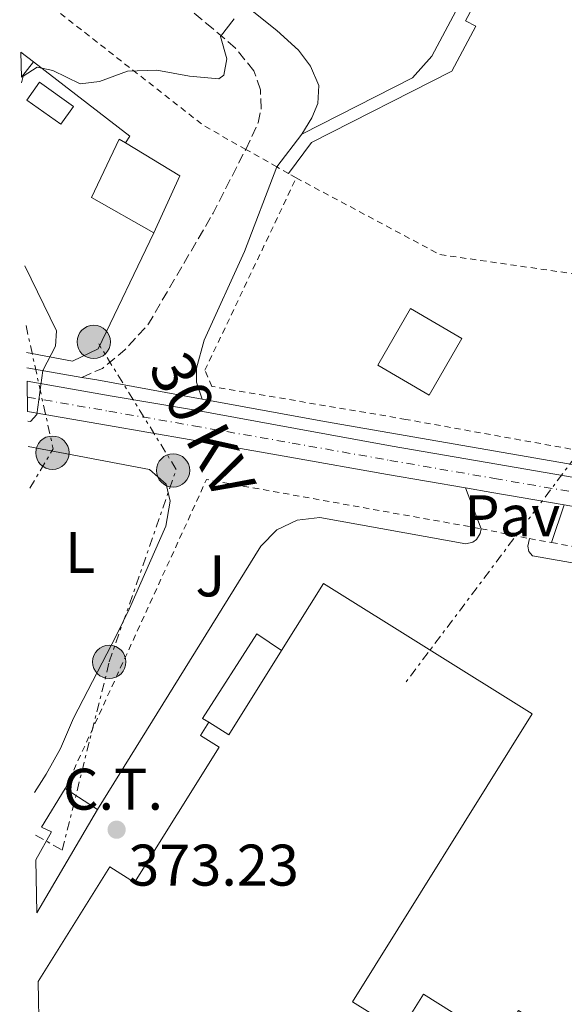
# Model space of a CAD drawing. Units: metres. Extents: x 628598 to 632082, y 4692604 to 4694979.
# Drawn here: x 628634 to 628727, y 4692764 to 4692932 of the extents above; entities that cross this region are included whole.
import ezdxf
from ezdxf.enums import TextEntityAlignment as Align

# ---------------------------------------------------------------- set-up
doc = ezdxf.new("R2010")
doc.units = ezdxf.units.M
doc.header["$MEASUREMENT"] = 0
for name, pattern in [('DGN Style 2', [1.7399219301090239, 1.043953158065414, -0.6959687720436097]), ('DGN Style 3', [2.435890702152634, 1.739921930109024, -0.6959687720436097]), ('DGN Style 4', [2.7856150101045474, 1.391937544087219, -0.6959687720436097, 0.001739921930109024, -0.6959687720436097]), ('DGN Style 7', [3.4798438602180486, 1.565929737098122, -0.6959687720436097, 0.5219765790327072, -0.6959687720436097])]:
    doc.linetypes.add(name, pattern=pattern)
for name, color, linetype, lineweight in [('Camino', 7, 'DGN Style 3', 0), ('Carretera', 9, 'Continuous', 0), ('Cauce permanente', 151, 'Continuous', 13), ('Cota de punto acotado terreno', 7, 'Continuous', 0), ('Curva de nivel intermedia', 30, 'Continuous', 0), ('Edificio', 1, 'Continuous', 13), ('Eje de carretera', 7, 'DGN Style 4', 0), ('Etiqueta de subestación eléctrica', 6, 'Continuous', 0), ('Etiqueta de uso rústico', 92, 'Continuous', 0), ('Línea  de muro-pared o tapia', 1, 'Continuous', 13), ('Línea blanca (vial)', 7, 'Continuous', 13), ('Línea de asfalto', 7, 'Continuous', 13), ('Línea de cambio de uso (parcela vista)', 92, 'Continuous', 0), ('Línea de pavimento', 1, 'Continuous', 0), ('Línea eléctrica', 6, 'DGN Style 7', 0), ('Margen derecho', 7, 'Continuous', 0), ('Marquesina', 1, 'Continuous', 0), ('Nave industrial', 1, 'Continuous', 13), ('Pavimento', 7, 'Continuous', 0), ('Piscina', 1, 'Continuous', 0), ('Poste tendido eléctrico', 7, 'Continuous', 0), ('Punto acotado terreno (símbolo)', 7, 'Continuous', 0), ('Tela metálica o alambrada', 7, 'DGN Style 2', 0), ('Tensión línea eléctrica', 7, 'Continuous', 0), ('Valla', 7, 'DGN Style 2', 0), ('Zona ajardinada', 92, 'Continuous', 0)]:
    doc.layers.add(name, color=color, linetype=linetype, lineweight=lineweight)
doc.styles.add('Style-Arial', font='arial.ttf')

# ---------------------------------------------------------------- blocks, each defined once
blk = doc.blocks.new('5PATER')
at = {"layer": 'Cauce permanente', "linetype": 'Continuous', "lineweight": 0}
h = blk.add_hatch(color=51, dxfattribs=at)
edge = h.paths.add_edge_path()
edge.add_ellipse((0, 0), major_axis=(-0.1095731443231308, -0.1110710700762829), ratio=0.9994222409660317, start_angle=0, end_angle=360)
blk = doc.blocks.new('5PELE')
at = {"layer": 'Marquesina', "linetype": 'Continuous', "lineweight": 0}
h = blk.add_hatch(color=9, dxfattribs=at)
edge = h.paths.add_edge_path()
edge.add_arc((-2.000000476837158e-05, 0), 0.2850000000000001, 0, 360)
at = {"layer": 'Marquesina', "color": 252, "linetype": 'Continuous', "lineweight": 0}
blk.add_circle((-2.000000476837158e-05, 0), 0.2850000000000001, dxfattribs=at)

msp = doc.modelspace()

# ---------------------------------------------------------------- linework, layer by layer
at = {"layer": 'Camino', "color": 7, "linetype": 'DGN Style 3', "lineweight": 0, "elevation": 370.5599999999976, "flags": 128}
msp.add_lwpolyline([(628644.9400000012, 4692870.75), (628648.4600000015, 4692872.280000003), (628652.2999999993, 4692875.470000001), (628656.3599999984, 4692879.890000002), (628667.3900000012, 4692898.820000002), (628672.949999998, 4692909.7)], dxfattribs=at)
at = {"layer": 'Camino', "color": 7, "linetype": 'DGN Style 3', "lineweight": 0}
msp.add_polyline3d([(628672.949999998, 4692909.7, 370.5599999999976), (628675.0899999992, 4692914.210000001, 370.5599999999976), (628675.600000001, 4692916.63, 370.5599999999976), (628675.4600000002, 4692919.870000003, 370.3099999999977), (628674.3599999984, 4692923.120000003, 370.3099999999977), (628671.1999999977, 4692926.989999999, 370.0500000000029), (628667.3799999978, 4692930.29, 369.5899999999966), (628663.5300000011, 4692933.460000002, 369.2799999999988), (628655.4100000006, 4692939.730000001, 369.2799999999988), (628652.4699999992, 4692942.620000003, 369.2799999999988), (628651.4200000009, 4692945.38, 369.2799999999988), (628651.3999999985, 4692949.480000001, 369.2799999999988), (628653.1099999985, 4692953.880000001, 369.5299999999988), (628660.089999999, 4692967.160000003, 369.2799999999988), (628671.4999999995, 4692990.190000001, 369.2799999999988), (628675.239999999, 4692999.060000001, 369.2799999999988), (628681.5500000011, 4693017, 369.2799999999988), (628683.8700000012, 4693022.750000001, 369.2799999999988), (628686.3099999976, 4693024.620000003, 369.2799999999988), (628730.629999999, 4693035.550000002, 369.2799999999988), (628745.1499999987, 4693039.32, 369.6699999999981), (628753.8900000005, 4693042.160000001, 369.8899999999995), (628769.2899999986, 4693048.210000002, 370.3600000000007)], dxfattribs=at)
at = {"layer": 'Carretera', "color": 9, "linetype": 'Continuous', "lineweight": 0}
msp.add_polyline3d([(628727.3900000007, 4692848.96, 373.820000000007), (628715.0300000003, 4692851.080000003, 373.2799999999988), (628710.5199999996, 4692851.859999999, 373.0899999999965), (628697.1499999987, 4692854.180000001, 372.5099999999948), (628680.4899999977, 4692857.13, 371.8699999999953), (628663.6299999999, 4692860.09, 371.1000000000058), (628649.1499999982, 4692862.590000001, 370.5800000000018), (628635.6799999991, 4692864.930000001, 369.9199999999983), (628635.5899999995, 4692870.120000001, 369.8500000000058), (628650.1400000006, 4692867.510000003, 370.5800000000018), (628664.3899999999, 4692865.120000001, 371.1000000000058), (628681.4800000001, 4692862.030000002, 371.8699999999953), (628698.0000000002, 4692859.019999999, 372.5099999999948), (628715.8700000006, 4692855.930000001, 373.2799999999988), (628730.7500000001, 4692853.37, 373.929999999993)], dxfattribs=at)
at = {"layer": 'Curva de nivel intermedia', "color": 30, "linetype": 'Continuous', "lineweight": 0, "elevation": 370.0000000000001, "flags": 128}
for points in [[(628634.6500000004, 4692921.079999999), (628634.9400000009, 4692922.230000001), (628637.3300000003, 4692923.720000001), (628640.0199999993, 4692923.16), (628644.6399999993, 4692920.909999999), (628647.99, 4692921.31), (628652.7500000009, 4692923.050000001), (628657.7500000009, 4692923.249999999), (628663.3600000012, 4692922.199999999), (628668.3800000015, 4692921.759999999), (628669.2400000021, 4692922.36), (628669.7500000016, 4692925.16), (628668.6600000008, 4692929.000000001), (628671.000000001, 4692932)], [(628635.7099999997, 4692863.279999999), (628636.1500000001, 4692863.219999999), (628637.240000001, 4692864.399999999), (628638.2700000014, 4692871.939999999), (628640.4700000007, 4692876.069999999), (628640.6000000003, 4692878.710000001), (628635.2300000014, 4692889.789999999)]]:
    msp.add_lwpolyline(points, dxfattribs=at)
at = {"layer": 'Edificio', "color": 1, "linetype": 'Continuous', "lineweight": 13, "extrusion": (-0.001863178446162845, 0.07435074072801896, 0.9972304126525988), "elevation": 348121.9410732251, "flags": 128}
msp.add_lwpolyline([(-746001.8336118669, -4662723.591242368), (-746001.8611076855, -4662727.89381648), (-746003.9580991284, -4662726.145895747), (-746001.8336118669, -4662723.591242368)], close=True, dxfattribs=at)
at = {"layer": 'Edificio', "color": 51, "linetype": 'Continuous', "lineweight": 13, "extrusion": (-0.03737165147386731, 0.02951312661001678, 0.9988655239940044), "elevation": 115381.075979698, "flags": 128}
msp.add_lwpolyline([(-4072560.974899044, -2412399.922782729), (-4072560.974899044, -2412397.192837674)], dxfattribs=at)
at = {"layer": 'Edificio', "color": 51, "linetype": 'Continuous', "lineweight": 13, "extrusion": (0.03551197185677341, 0.04482093536913861, 0.9983636529879678), "elevation": 233036.6020149108, "flags": 128}
msp.add_lwpolyline([(2421635.158153512, -4062031.881447033), (2421635.158153512, -4062028.558842632)], dxfattribs=at)
at = {"layer": 'Edificio', "color": 51, "linetype": 'Continuous', "lineweight": 13, "extrusion": (0.005461945474047963, 0.049902398792246, 0.9987391640195242), "elevation": 237995.3685271463, "flags": 128}
msp.add_lwpolyline([(-114318.5718113659, -4727462.865488579), (-114328.4181315753, -4727458.283853682), (-114325.0521126902, -4727448.124576302)], dxfattribs=at)
at = {"layer": 'Edificio', "color": 1, "linetype": 'Continuous', "lineweight": 13, "elevation": 376.3099999999977, "flags": 128}
msp.add_lwpolyline([(628709.9000000004, 4692877.41), (628704.3099999997, 4692867.730000001), (628695.5, 4692872.810000001), (628701.0899999999, 4692882.5), (628709.9000000004, 4692877.41)], close=True, dxfattribs=at)
at = {"layer": 'Edificio', "color": 51, "linetype": 'Continuous', "lineweight": 13, "elevation": 376.3099999999977, "flags": 128}
msp.add_lwpolyline([(628704.3099999997, 4692867.730000001), (628695.5, 4692872.810000001), (628701.0899999999, 4692882.5), (628709.9000000004, 4692877.41), (628704.3099999997, 4692867.730000001)], dxfattribs=at)
at = {"layer": 'Edificio', "color": 51, "linetype": 'Continuous', "lineweight": 13, "extrusion": (0.09784656871702321, -0.06310394649686467, 0.9931988425923711), "elevation": -234248.3374179137, "flags": 128}
msp.add_lwpolyline([(4284481.006736645, 2001478.88227397), (4284481.006736645, 2001472.268886034)], dxfattribs=at)
at = {"layer": 'Edificio', "color": 51, "linetype": 'Continuous', "lineweight": 13, "extrusion": (-0.01312812764206766, -0.02231022847980201, 0.9996648968378317), "elevation": -112573.2445850329, "flags": 128}
msp.add_lwpolyline([(-1838138.138757071, 4361893.679497496), (-1838138.138757071, 4361873.205247815)], dxfattribs=at)
at = {"layer": 'Edificio', "color": 1, "linetype": 'Continuous', "lineweight": 13}
for points in [[(628661.7000000002, 4692905.17, 374.8999999999942), (628657.25, 4692895.449999999, 375.4100000000035), (628646.6200000001, 4692901.470000001, 374.6399999999995), (628651.2999999998, 4692911.460000001, 374.6399999999995), (628652.4100000003, 4692910.789999999, 374.6699999999983)], [(628637.2599999999, 4692779.289999999, 376.6900000000023), (628637.0899999999, 4692788.310000001, 377.8000000000029), (628639.7400000002, 4692793.119999999, 378.25), (628638.0700000003, 4692793.890000001, 377.9900000000052), (628642.1200000001, 4692800.49, 377.9900000000052), (628647.6399999997, 4692796.930000001, 377.2200000000012)]]:
    msp.add_polyline3d(points, close=True, dxfattribs=at)
at = {"layer": 'Edificio', "color": 51, "linetype": 'Continuous', "lineweight": 13}
for points in [[(628657.25, 4692895.449999999, 375.4100000000035), (628646.6200000001, 4692901.470000001, 374.6399999999995), (628651.2999999998, 4692911.460000001, 374.6399999999995), (628652.4100000003, 4692910.789999999, 374.6699999999983)], [(628637.0899999999, 4692788.310000001, 377.8000000000029), (628639.7400000002, 4692793.119999999, 378.25), (628638.0700000003, 4692793.890000001, 377.9900000000052), (628642.1200000001, 4692800.49, 377.9900000000052)]]:
    msp.add_polyline3d(points, dxfattribs=at)
at = {"layer": 'Eje de carretera', "color": 7, "linetype": 'DGN Style 4', "lineweight": 0}
msp.add_polyline3d([(628635.6400000005, 4692867.390000002, 369.8899999999995), (628649.5599999989, 4692864.970000001, 370.5800000000017), (628664.0499999997, 4692862.470000001, 371.1000000000058), (628680.9099999996, 4692859.520000001, 371.8699999999953), (628697.5700000006, 4692856.570000002, 372.5099999999949), (628715.4400000009, 4692853.470000001, 373.2799999999989), (628730.3299999973, 4692850.91, 373.9299999999931), (628752.4099999985, 4692847.100000001, 374.6999999999972), (628774.0300000017, 4692843.330000003, 375.850000000006), (628791.2499999994, 4692840.34, 376.6300000000047), (628808.8299999969, 4692837.140000002, 377.1399999999995), (628827.0900000005, 4692833.99, 378.1699999999983), (628845.3299999973, 4692830.880000001, 378.9400000000023), (628862.1299999993, 4692827.930000001, 379.7100000000065)], dxfattribs=at)
at = {"layer": 'Línea  de muro-pared o tapia', "color": 1, "linetype": 'Continuous', "lineweight": 13, "extrusion": (-0.03192817563777865, 0.01931788774839432, 0.9993034628246735), "elevation": 70957.9795959352, "flags": 128}
msp.add_lwpolyline([(-4340613.389349138, -1890176.254348794), (-4340611.068056584, -1890155.620548832), (-4340609.677193541, -1890155.620548832)], dxfattribs=at)
at = {"layer": 'Línea  de muro-pared o tapia', "color": 1, "linetype": 'Continuous', "lineweight": 13}
msp.add_polyline3d([(628657.25, 4692895.449999999, 372.070000000007), (628647.7400000002, 4692875.630000001, 372.3300000000018), (628643.3600000005, 4692873.51, 372.070000000007), (628635.5, 4692874.970000001, 371.7599999999948)], dxfattribs=at)
at = {"layer": 'Línea blanca (vial)', "color": 7, "linetype": 'Continuous', "lineweight": 13, "extrusion": (-0.1541722321495562, -0.7289665941543593, 0.6669622383921124), "elevation": -3517613.104557937, "flags": 128}
msp.add_lwpolyline([(-355927.3900705959, 3149261.719308207), (-355922.8162785299, 3149261.974310439), (-355910.2851035116, 3149262.699053622)], dxfattribs=at)
at = {"layer": 'Línea blanca (vial)', "color": 7, "linetype": 'Continuous', "lineweight": 13}
for points in [[(628635.589999999, 4692870.120000001, 369.8500000000059), (628650.1400000001, 4692867.510000003, 370.5800000000017), (628664.3899999994, 4692865.120000001, 371.1000000000058), (628681.4799999995, 4692862.030000002, 371.8699999999953), (628697.9999999999, 4692859.02, 372.5099999999949), (628715.8700000001, 4692855.930000001, 373.2799999999989), (628730.7499999997, 4692853.370000001, 373.9299999999931), (628752.8400000001, 4692849.560000001, 374.6999999999972), (628761.0399999986, 4692848.13, 375.1399999999995)], [(628635.6799999987, 4692864.930000002, 369.9199999999984), (628649.1499999977, 4692862.590000001, 370.5800000000017), (628663.6299999994, 4692860.09, 371.1000000000058), (628680.4899999973, 4692857.130000001, 371.8699999999953), (628697.1499999982, 4692854.180000001, 372.5099999999949), (628710.5199999991, 4692851.86, 373.0899999999966)], [(628727.3900000001, 4692848.960000001, 373.8200000000071), (628729.9200000004, 4692848.530000002, 373.9299999999931), (628751.9999999995, 4692844.719999999, 374.6999999999972), (628773.6200000005, 4692840.940000001, 375.850000000006), (628790.8200000002, 4692837.960000002, 376.6300000000047), (628792.379999998, 4692837.670000004, 376.6699999999982)]]:
    msp.add_polyline3d(points, dxfattribs=at)
at = {"layer": 'Línea de asfalto', "color": 7, "linetype": 'Continuous', "lineweight": 13, "extrusion": (-0.06192820153384898, 0.01068409868216814, 0.9980234205118298), "elevation": 11578.07121681081, "flags": 128}
msp.add_lwpolyline([(-4731429.021541187, -177986.6149134173), (-4731429.021541188, -177977.0673220976)], dxfattribs=at)
at = {"layer": 'Línea de asfalto', "color": 7, "linetype": 'Continuous', "lineweight": 13, "extrusion": (-0.1817902704324823, -0.928894908194577, 0.3226554619191705), "elevation": -4473345.71493091, "flags": 128}
msp.add_lwpolyline([(-284382.9597348656, 1525298.30558799), (-284380.3727014915, 1525298.485193948), (-284362.0582202914, 1525299.235312951)], dxfattribs=at)
at = {"layer": 'Línea de asfalto', "color": 7, "linetype": 'Continuous', "lineweight": 13, "extrusion": (0.01882875092396217, 0.3111460289767463, 0.950175576822855), "elevation": 1472356.860418929, "flags": 128}
msp.add_lwpolyline([(-344051.0714148476, -4486871.466682312), (-344072.1727678534, -4486868.803995446), (-344150.2738126819, -4486859.596873393)], dxfattribs=at)
at = {"layer": 'Línea de cambio de uso (parcela vista)', "color": 92, "linetype": 'Continuous', "lineweight": 0}
msp.add_polyline3d([(628635.79, 4692858.949999999, 371.1999999999971), (628656.5199999996, 4692854.99, 371.4400000000023), (628659.3499999996, 4692852.49, 371.6999999999971), (628660.0300000003, 4692849.57, 371.6999999999971), (628659.29, 4692845.310000001, 371.6999999999971), (628653.0700000003, 4692831.24, 371.6999999999971), (628650.8799999999, 4692826.730000001, 371.9600000000065), (628643.5199999996, 4692812.5, 371.9600000000065), (628641.3200000003, 4692807.34, 371.9600000000065), (628638.8499999996, 4692802.939999999, 371.9600000000065), (628636.8799999999, 4692799.850000001, 371.9600000000065)], dxfattribs=at)
at = {"layer": 'Línea de pavimento', "color": 1, "linetype": 'Continuous', "lineweight": 0, "flags": 128}
for points, elevation in [([(628682.54, 4692912.300000001), (628678.29, 4692906.689999999)], 370.6000000000058), ([(628727.3899999997, 4692848.960000001), (628725.2000000002, 4692842.529999999)], 373.820000000007)]:
    msp.add_lwpolyline(points, dxfattribs=dict(at, elevation=elevation))
at = {"layer": 'Línea de pavimento', "color": 1, "linetype": 'Continuous', "lineweight": 0, "extrusion": (-0.02465272138045111, 0.06508691967449884, 0.997575027862979), "elevation": 290316.0320447693, "flags": 128}
msp.add_lwpolyline([(-2250200.515187411, -4155765.607169012), (-2250200.515187411, -4155773.078507579)], dxfattribs=at)
at = {"layer": 'Línea de pavimento', "color": 1, "linetype": 'Continuous', "lineweight": 0, "extrusion": (-0.005796029803922629, -0.002809118738348738, 0.9999792572300817), "elevation": -16453.49523581288, "flags": 128}
msp.add_lwpolyline([(628713.0531621443, 4692815.496053005), (628712.7731668472, 4692814.206062654), (628712.923164328, 4692813.286063842), (628713.5631535775, 4692812.576056222), (628762.6038368139, 4692803.946022172)], dxfattribs=at)
at = {"layer": 'Línea de pavimento', "color": 1, "linetype": 'Continuous', "lineweight": 0}
for points in [[(628680.2400000002, 4692905.59, 370.6000000000058), (628684.2199999997, 4692910.890000001, 370.3399999999965), (628708.1600000003, 4692923.029999999, 370.6000000000058), (628712.2800000003, 4692930.76, 370.6000000000058), (628710.5099999999, 4692931.640000001, 370.6000000000058), (628754.4299999997, 4693013.66, 370.6000000000058), (628770.9299999997, 4693043.66, 370.3399999999965), (628774.3399999999, 4693045.789999999, 370.3399999999965), (628783.0899999999, 4693046.25, 370.6000000000058), (628808.0700000003, 4693037.91, 372.1399999999995)], [(628733.0300000003, 4692986.49, 370.6000000000058), (628736.3600000005, 4692984.949999999, 370.6000000000058), (628704.7699999996, 4692925.640000001, 370.3399999999965), (628701.4500000002, 4692921.939999999, 370.3399999999965), (628682.54, 4692912.300000001, 370.6000000000058)], [(628713.1600000003, 4692844.890000001, 373.6100000000006), (628713.0300000003, 4692844.09, 373.5), (628712.4000000004, 4692843.060000001, 373.3699999999953), (628711.75, 4692842.59, 373.3300000000018), (628710.5800000001, 4692842.300000001, 373.3300000000018), (628685.6200000001, 4692846.789999999, 373.6100000000006), (628681.7699999996, 4692846.369999999, 373.6100000000006), (628678.2800000003, 4692844.680000001, 373.6100000000006), (628675.5599999997, 4692841.91, 373.6100000000006), (628647.6399999997, 4692796.930000001, 373.6100000000006)]]:
    msp.add_polyline3d(points, dxfattribs=at)
at = {"layer": 'Línea eléctrica', "color": 6, "linetype": 'DGN Style 7', "lineweight": 0, "extrusion": (-0.05827324475948859, 0.0449124724352514, 0.997289876999137), "elevation": 174505.1778742344, "flags": 128}
msp.add_lwpolyline([(-4100760.65328516, -2360426.140138811), (-4100746.79723188, -2360409.557838382), (-4100738.81700285, -2360408.606394914)], dxfattribs=at)
at = {"layer": 'Línea eléctrica', "color": 6, "linetype": 'DGN Style 7', "lineweight": 0, "extrusion": (-0.003770541179937191, -0.005012501726353718, 0.9999803287293475), "elevation": -25519.91656591823, "flags": 128}
msp.add_lwpolyline([(628732.4398067311, 4692796.475407423), (628696.9786636865, 4692749.334815213)], dxfattribs=at)
at = {"layer": 'Línea eléctrica', "color": 6, "linetype": 'DGN Style 7', "lineweight": 0}
msp.add_polyline3d([(628637.02, 4692792.54, 372.3899999999995), (628641.6099999989, 4692790.000000001, 372.5800000000018), (628649.6399999999, 4692822.13, 372.1100000000006), (628661.0799999973, 4692855.030000002, 371.4700000000012), (628647.8400000005, 4692876.449999998, 370.3600000000006)], dxfattribs=at)
at = {"layer": 'Margen derecho', "color": 7, "linetype": 'Continuous', "lineweight": 0}
for points in [[(628682.5399999992, 4692912.300000002, 370.6000000000059), (628684.2600000001, 4692915.080000003, 370.4700000000012), (628685.2600000015, 4692917.559999999, 370.2100000000063), (628685.4400000003, 4692920.63, 370.2100000000063), (628684.0199999987, 4692923.930000002, 370.2100000000063), (628681.989999997, 4692926.649999999, 369.9600000000065), (628678.2399999986, 4692929.980000002, 369.9600000000065), (628673.2099999995, 4692934.059999999, 369.9600000000065), (628664.5300000003, 4692940.390000002, 369.4400000000023), (628662.239999997, 4692943.65, 369.1900000000023), (628661.0299999999, 4692947.160000001, 369.1900000000023), (628660.5899999996, 4692951.800000002, 369.1900000000023), (628661.230000001, 4692956.710000004, 369.4400000000023), (628663.1299999988, 4692961.399999999, 369.4700000000012), (628668.9800000006, 4692972.480000001, 369.3699999999953), (628676.2499999994, 4692984.780000002, 369.1900000000023), (628691.7100000001, 4693006.760000003, 369.1900000000023), (628700.9699999981, 4693018.530000002, 369.1900000000023), (628702.9899999987, 4693020.730000001, 369.1900000000023), (628706.8700000013, 4693023.88, 369.1900000000023), (628712.3299999973, 4693027.430000002, 369.1900000000023), (628743.1399999993, 4693035.100000002, 369.9600000000065), (628752.6799999991, 4693038.13, 370.1900000000023), (628764.9200000011, 4693039.91, 370.4299999999931)], [(628665.5100000014, 4692867.030000002, 371.4400000000024), (628664.5399999992, 4692869.949999999, 371.0599999999977), (628664.5599999992, 4692872.300000001, 370.8000000000029), (628665.8599999979, 4692877.120000003, 370.6699999999984), (628672.730000001, 4692892.27, 370.679999999993), (628678.2899999977, 4692906.690000001, 370.6000000000059)]]:
    msp.add_polyline3d(points, dxfattribs=at)
at = {"layer": 'Marquesina', "color": 1, "linetype": 'Continuous', "lineweight": 0}
msp.add_polyline3d([(628679.0700000003, 4692824.08, 377.7299999999959), (628670.0899999999, 4692809.689999999, 381.0800000000018), (628666.6600000003, 4692811.84, 380.3000000000029), (628665.5899999999, 4692812.439999999, 377.4799999999959), (628674.8300000001, 4692826.92, 377.4799999999959)], close=True, dxfattribs=at)
msp.add_polyline3d([(628666.6600000003, 4692811.84, 377.4799999999959), (628665.5899999999, 4692812.439999999, 377.4799999999959), (628674.8300000001, 4692826.92, 377.4799999999959), (628679.0700000003, 4692824.08, 377.7299999999959)], dxfattribs=at)
at = {"layer": 'Nave industrial', "color": 1, "linetype": 'Continuous', "lineweight": 13, "extrusion": (-0.1605114655308438, 0.1001662932916674, 0.9819382786720092), "elevation": 369526.7913284478, "flags": 128}
msp.add_lwpolyline([(-4314031.38553533, -1915799.581056027), (-4314031.377452599, -1915795.458467682), (-4314048.339542683, -1915795.458467682)], dxfattribs=at)
at = {"layer": 'Nave industrial', "color": 1, "linetype": 'Continuous', "lineweight": 13}
for points in [[(628638.1600000003, 4692730.17, 380.4499999999971), (628637.4800000006, 4692767.51, 380.5599999999977), (628649.7100000001, 4692787.100000001, 380.5599999999977), (628653.9600000001, 4692784.439999999, 380.5599999999977), (628668.4100000003, 4692807.57, 380.820000000007), (628665.2400000002, 4692809.550000001, 380.3000000000029), (628666.6600000003, 4692811.84, 380.3000000000029), (628670.0899999999, 4692809.689999999, 381.0800000000018), (628679.0700000003, 4692824.08, 381.0800000000018), (628686.2199999997, 4692835.52, 381.0800000000018), (628721.9000000004, 4692813.24, 377.7299999999959), (628691.1900000004, 4692764.08, 379.2799999999988), (628699.3499999996, 4692758.980000001, 380.3000000000029), (628703.3399999999, 4692765.369999999, 380.3000000000029), (628713.6100000005, 4692758.949999999, 380.5599999999977)], [(628679.0700000003, 4692824.08, 381.0800000000018), (628686.2199999997, 4692835.52, 381.0800000000018), (628721.9000000004, 4692813.24, 377.7299999999959), (628691.1900000004, 4692764.08, 379.2799999999988), (628699.3499999996, 4692758.980000001, 380.3000000000029), (628703.3399999999, 4692765.369999999, 380.3000000000029), (628713.6100000005, 4692758.949999999, 380.5599999999977), (628714.4500000002, 4692760.300000001, 380.5599999999977), (628717.0899999999, 4692758.65, 380.5599999999977), (628719.5700000003, 4692762.609999999, 380.5599999999977), (628731, 4692755.460000001, 380.5599999999977), (628728.6399999997, 4692751.689999999, 380.5599999999977), (628730.1200000001, 4692750.77, 380.3000000000029), (628721.3799999999, 4692736.82, 380.3000000000029), (628723.9400000004, 4692735.220000001, 379.7899999999936), (628711.0499999998, 4692714.640000001, 379.7899999999936), (628695.6900000004, 4692724.26, 381.5899999999965), (628689.2000000002, 4692713.91, 381.5899999999965), (628688.1500000004, 4692714.57, 381.5500000000029)], [(628637.4800000006, 4692767.51, 380.5599999999977), (628649.7100000001, 4692787.100000001, 380.5599999999977), (628653.9600000001, 4692784.439999999, 380.5599999999977), (628668.4100000003, 4692807.57, 380.820000000007), (628665.2400000002, 4692809.550000001, 380.3000000000029), (628666.6600000003, 4692811.84, 380.3000000000029)]]:
    msp.add_polyline3d(points, dxfattribs=at)
at = {"layer": 'Piscina', "color": 1, "linetype": 'Continuous', "lineweight": 0, "elevation": 370.5299999999988, "flags": 128}
msp.add_lwpolyline([(628643.5300000003, 4692917.029999999), (628641.3399999999, 4692913.980000001), (628635.5499999998, 4692918.130000001), (628637.7400000002, 4692921.180000001), (628643.5300000003, 4692917.029999999)], close=True, dxfattribs=at)
at = {"layer": 'Piscina', "color": 4, "linetype": 'Continuous', "lineweight": 0, "elevation": 370.5299999999988, "flags": 128}
msp.add_lwpolyline([(628641.3399999999, 4692913.980000001), (628635.5499999998, 4692918.130000001), (628637.7400000002, 4692921.180000001), (628643.5300000003, 4692917.029999999), (628641.3399999999, 4692913.980000001)], dxfattribs=at)
at = {"layer": 'Tela metálica o alambrada', "color": 7, "linetype": 'DGN Style 2', "lineweight": 0, "elevation": 371.1100000000006, "flags": 128}
msp.add_lwpolyline([(628681.5899999999, 4692904.83), (628706.1200000001, 4692891.720000001), (628737.7699999996, 4692887.189999999)], dxfattribs=at)
at = {"layer": 'Valla', "color": 7, "linetype": 'DGN Style 2', "lineweight": 0, "extrusion": (0.06675253303979942, 0.1449608012448907, 0.987183096206175), "elevation": 722619.9341288271, "flags": 128}
msp.add_lwpolyline([(1391867.943134203, -4467567.047947071), (1391876.172151315, -4467567.737205652), (1391915.018547733, -4467577.073526413)], dxfattribs=at)
at = {"layer": 'Valla', "color": 7, "linetype": 'DGN Style 2', "lineweight": 0, "extrusion": (-0.01278880255613808, 0.007208669605870893, 0.9998922349991991), "elevation": 26160.85128195056, "flags": 128}
msp.add_lwpolyline([(628631.622829141, 4692840.038173261), (628626.2821148473, 4692843.048251471)], dxfattribs=at)
at = {"layer": 'Valla', "color": 7, "linetype": 'DGN Style 2', "lineweight": 0, "extrusion": (-0.01166977533190266, 0.006582950182017431, 0.9999102365265614), "elevation": 23927.92321780863, "flags": 128}
msp.add_lwpolyline([(628641.7623652713, 4692849.757644207), (628639.8121479596, 4692850.857668041)], dxfattribs=at)
at = {"layer": 'Valla', "color": 7, "linetype": 'DGN Style 2', "lineweight": 0, "extrusion": (-0.01124859396056358, 0.006332541786995552, 0.9999166805531481), "elevation": 23017.57105963376, "flags": 128}
msp.add_lwpolyline([(628645.9908076904, 4692853.165465745), (628644.6406681287, 4692853.925480984)], dxfattribs=at)
at = {"layer": 'Valla', "color": 7, "linetype": 'DGN Style 2', "lineweight": 0, "extrusion": (-0.0007838387439687323, -0.004376432987989344, 0.9999901161667174), "elevation": -20656.864613033, "flags": 128}
msp.add_lwpolyline([(628642.2197370501, 4692755.02738878), (628666.3599255953, 4692807.827894431), (628713.2599111877, 4692799.427813987)], dxfattribs=at)
at = {"layer": 'Valla', "color": 7, "linetype": 'DGN Style 2', "lineweight": 0, "extrusion": (-0.03009747032689949, 0.006135672484726807, 0.9995281365739944), "elevation": 10244.7771738535, "flags": 128}
msp.add_lwpolyline([(-4723854.425137443, -321197.6861453446), (-4723854.425137444, -321189.2216429962)], dxfattribs=at)
at = {"layer": 'Valla', "color": 7, "linetype": 'DGN Style 2', "lineweight": 0, "extrusion": (-0.04388729853491898, 0.007841197338238858, 0.9990057160254939), "elevation": 9578.381645691796, "flags": 128}
msp.add_lwpolyline([(-4730268.5636277, -206241.7804669309), (-4730268.5636277, -206237.9672924004)], dxfattribs=at)
at = {"layer": 'Valla', "color": 7, "linetype": 'DGN Style 2', "lineweight": 0, "extrusion": (-0.04279685213120846, 0.007683866660003361, 0.9990542465956544), "elevation": 9525.6628458491, "flags": 128}
msp.add_lwpolyline([(-4730091.59505879, -210260.0596733886), (-4730091.595058789, -210199.1137547395)], dxfattribs=at)
at = {"layer": 'Valla', "color": 7, "linetype": 'DGN Style 2', "lineweight": 0}
msp.add_polyline3d([(628738.5300000003, 4692867.539999999, 374.7200000000012), (628736.25, 4692865.300000001, 374.7200000000012), (628731.9199999999, 4692857.890000001, 374.4600000000065), (628700.3099999997, 4692863.57, 373.1699999999983), (628667.1399999997, 4692869.199999999, 371.3699999999953), (628665.9800000006, 4692871.960000001, 371.3699999999953), (628681.5899999999, 4692904.83, 371.3699999999953)], dxfattribs=at)

# ---------------------------------------------------------------- block references
at = {"layer": 'Poste tendido eléctrico', "color": 7, "linetype": 'Continuous', "lineweight": 0, "xscale": 10, "yscale": 10, "zscale": 10}
for p in [(628646.989999999, 4692876.800000002, 370.3099999999977), (628639.9200000013, 4692857.88, 371.2599999999948), (628660.5499999998, 4692854.84, 371.5099999999948), (628649.6399999999, 4692822.13, 372.1100000000006)]:
    msp.add_blockref('5PELE', p, dxfattribs=at)
at = {"layer": 'Punto acotado terreno (símbolo)', "color": 7, "linetype": 'Continuous', "lineweight": 0, "xscale": 10, "yscale": 10, "zscale": 10}
msp.add_blockref('5PATER', (628650.8900000011, 4692793.470000001, 373.2200000000012), dxfattribs=at)

# ---------------------------------------------------------------- texts
at = {"layer": 'Cota de punto acotado terreno', "color": 7, "linetype": 'Continuous', "lineweight": 0, "style": 'Style-Arial'}
msp.add_text('373.23', height=7.000000000000002, dxfattribs=at).set_placement((628652.8899999999, 4692783.920000001, 373.2200000000012))
at = {"layer": 'Etiqueta de subestación eléctrica', "color": 6, "linetype": 'Continuous', "lineweight": 0, "style": 'Style-Arial'}
msp.add_text('C.T.', height=7.000000000000002, dxfattribs=at).set_placement((628641.7100000017, 4692796.890000001, 372.8099999999977))
at = {"layer": 'Etiqueta de uso rústico', "color": 92, "linetype": 'Continuous', "lineweight": 0, "style": 'Style-Arial'}
msp.add_text('L', height=7.000000000000002, dxfattribs=at).set_placement((628644.6714203799, 4692840.85001, 371.6000000000058), align=Align.MIDDLE_CENTER)
at = {"layer": 'Pavimento', "color": 7, "linetype": 'Continuous', "lineweight": 0, "style": 'Style-Arial'}
msp.add_text('Pav', height=7.000000000000002, dxfattribs=at).set_placement((628718.505706257, 4692847.110009999, 373.3999999999942), align=Align.MIDDLE_CENTER)
at = {"layer": 'Tensión línea eléctrica', "color": 7, "linetype": 'Continuous', "lineweight": 0, "style": 'Style-Arial'}
msp.add_text('30 KV', height=7.5, rotation=297.34177, dxfattribs=at).set_placement((628662.2141530353, 4692860.78557336, 371.0399999999936), align=Align.CENTER)
at = {"layer": 'Zona ajardinada', "color": 92, "linetype": 'Continuous', "lineweight": 0, "style": 'Style-Arial'}
msp.add_text('J', height=7.000000000000002, dxfattribs=at).set_placement((628666.906905135, 4692836.830010002, 372.8399999999965), align=Align.MIDDLE_CENTER)

doc.saveas('drawing.dxf')
